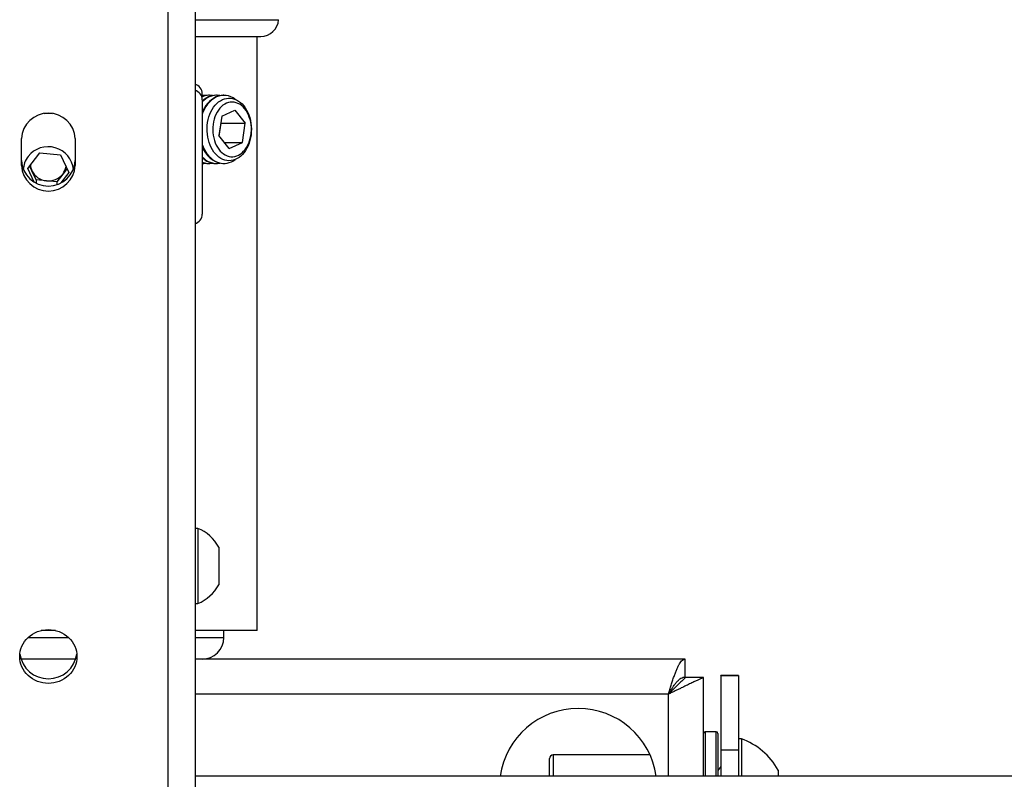
# Model space of a CAD drawing. Extents: x 5 to 292, y 5 to 205.
# Drawn here: x 101 to 105, y 123 to 126 of the extents above; entities that cross this region are included whole.
import ezdxf

# ---------------------------------------------------------------- set-up
doc = ezdxf.new("R2010")
doc.units = 0
doc.layers.get('0').update_dxf_attribs({"linetype": 'CONTINUOUS'})

msp = doc.modelspace()

# ---------------------------------------------------------------- linework, layer by layer
at = {"color": 7, "linetype": 'CONTINUOUS'}
for p, q in [((102.0612521, 126.3489923), (102.0612521, 112.6026317)), ((101.9526807, 126.3118587), (101.9526807, 112.5654981)), ((102.0612521, 125.9413595), (102.3231514, 125.9413595)), ((102.3087521, 123.5699309), (102.3087521, 125.9413595)), ((102.0898235, 125.6880686), (102.0898235, 125.7124986)), ((102.0898235, 125.6880686), (102.0898235, 125.2316464)), ((102.1172253, 125.7060023), (102.1145461, 125.7060023)), ((102.1466735, 125.7060023), (102.1439944, 125.7060023)), ((102.1761217, 125.7060023), (102.1734426, 125.7060023)), ((102.1672715, 125.6223921), (102.2200723, 125.6468046)), ((102.2200723, 125.6468046), (102.2614222, 125.5943433)), ((102.1672715, 125.6223921), (102.1558206, 125.5455184)), ((102.1573809, 125.5435389), (102.1649486, 125.5943433)), ((102.1633883, 125.5963229), (102.1649486, 125.5943433)), ((102.1649486, 125.5943433), (102.2614222, 125.5943433)), ((102.2499713, 125.5174696), (102.2614222, 125.5943433)), ((101.368395, 125.4258407), (101.368395, 125.5332341)), ((101.5826807, 125.5332341), (101.5826807, 125.4258407)), ((102.1971705, 125.4930572), (102.1558206, 125.5455184)), ((102.1779287, 125.5174696), (102.2499713, 125.5174696)), ((102.1971705, 125.4930572), (102.2499713, 125.5174696)), ((101.3935407, 125.4144838), (101.4422462, 125.4770316)), ((101.4422462, 125.4770316), (101.5242433, 125.4686691)), ((101.5242433, 125.4686691), (101.5575349, 125.3977589)), ((101.4192547, 125.3597138), (101.3935407, 125.4144838)), ((101.4101865, 125.4044359), (101.4009824, 125.4240404)), ((101.4268324, 125.3689807), (101.4101865, 125.4044359)), ((101.5500932, 125.4136094), (101.5331822, 125.3918922)), ((102.1145461, 125.4338595), (102.1172253, 125.4338595)), ((102.1439944, 125.4338595), (102.1466735, 125.4338595)), ((102.1734426, 125.4338595), (102.1761217, 125.4338595)), ((101.4268324, 125.3689807), (101.4268324, 125.3557074)), ((101.4678309, 125.3647995), (101.4268324, 125.3689807)), ((101.5088295, 125.3606182), (101.4678309, 125.3647995)), ((101.5331822, 125.3918922), (101.5088295, 125.3606182)), ((101.5575349, 125.3977589), (101.5251216, 125.3561334)), ((101.5088295, 125.3606182), (101.5088295, 125.349687)), ((102.0721092, 123.9774966), (102.0612521, 123.9774966)), ((102.0721092, 123.9774966), (102.0721092, 123.6774966)), ((102.1555378, 123.9024966), (102.1555378, 123.7524966)), ((102.0612521, 123.6774966), (102.0721092, 123.6774966)), ((101.5040467, 123.5699309), (101.447029, 123.5699309)), ((102.3087521, 123.5699309), (102.0612521, 123.5699309)), ((102.1755378, 123.5413595), (102.1755378, 123.5699309)), ((101.5853259, 123.4556452), (101.3657497, 123.4556452)), ((104.0163747, 123.4556452), (102.0612521, 123.4556452)), ((104.0163747, 123.3842166), (104.0163747, 123.4556452)), ((104.0163747, 123.3802169), (104.0163747, 123.3842166)), ((104.0898235, 123.3821963), (104.018395, 123.3821963)), ((104.0898235, 122.9878931), (104.0898235, 123.3821963)), ((104.2298235, 123.3899561), (104.158395, 123.3899561)), ((104.158395, 123.3880834), (104.158395, 123.3899561)), ((104.2298235, 123.3880834), (104.158395, 123.3880834)), ((104.158395, 123.3880834), (104.158395, 123.0933612)), ((104.2298235, 123.3899561), (104.2298235, 123.3880834)), ((104.2298235, 123.3880834), (104.2298235, 123.0933612)), ((104.1398235, 123.1656452), (104.0969664, 123.1656452)), ((104.1469664, 123.1585023), (104.1469664, 122.9878931)), ((104.2406807, 123.1370737), (104.2298235, 123.1370737)), ((104.2406807, 123.1370737), (104.2406807, 122.9878931)), ((104.158395, 123.0933612), (104.158395, 122.9878931)), ((104.158395, 123.0933612), (104.2298235, 123.0933612)), ((104.2298235, 123.0933612), (104.2298235, 122.9878931)), ((103.4755378, 122.9878931), (103.4755378, 123.0585023)), ((103.8766072, 123.072788), (103.4898235, 123.072788)), ((104.158395, 123.0266759), (104.1469664, 123.0103542)), ((104.3869664, 123.0120737), (104.3869664, 122.9878931)), ((109.4612521, 122.9878931), (102.0612521, 122.9878931))]:
    msp.add_line(p, q, dxfattribs=at)
at = {"color": 8, "linetype": 'CONTINUOUS'}
for p, q in [((102.0612521, 126.0078736), (102.3944107, 126.0078736)), ((101.3941848, 123.5413595), (101.4469664, 123.5413595)), ((101.4469664, 123.5413595), (101.5568909, 123.5413595)), ((102.0612521, 123.5413595), (102.1755378, 123.5413595)), ((103.9498235, 123.3156452), (102.0612521, 123.3156452)), ((103.9498235, 122.9878931), (103.9498235, 123.3156452)), ((104.0969664, 123.1656452), (104.0969664, 122.9878931)), ((104.1398235, 122.9878931), (104.1398235, 123.1656452)), ((103.4898235, 123.072788), (103.4898235, 122.9878931))]:
    msp.add_line(p, q, dxfattribs=at)
at = {"color": 7, "linetype": 'CONTINUOUS', "flags": 128}
for points in [[(102.1699258, 125.6886839), (102.1779097, 125.6917976), (102.1860645, 125.6938404), (102.1943189, 125.6947942), (102.2026001, 125.6946508), (102.2108354, 125.6934113), (102.2189525, 125.6910866), (102.22688, 125.6876973), (102.2345482, 125.683273), (102.2418897, 125.6778526), (102.2488401, 125.6714838), (102.2553383, 125.6642226), (102.2613271, 125.6561327), (102.2667539, 125.6472853), (102.2715711, 125.6377581), (102.2757362, 125.6276348), (102.2792128, 125.6170044), (102.2819701, 125.6059604), (102.2839841, 125.5945997), (102.285237, 125.5830222), (102.2857178, 125.5713297), (102.2854222, 125.5596249), (102.284353, 125.5480106), (102.2825194, 125.536589), (102.2799375, 125.5254604), (102.2766302, 125.5147226), (102.2726263, 125.50447), (102.2679612, 125.4947926), (102.2626758, 125.4857756), (102.2568166, 125.4774981), (102.2504351, 125.4700329), (102.2435872, 125.4634457), (102.2363333, 125.4577942), (102.2287371, 125.4531282), (102.2208652, 125.4494886), (102.212787, 125.4469075), (102.2045734, 125.4454076), (102.1962965, 125.4450019), (102.1880292, 125.4456942), (102.179844, 125.4474782), (102.1718129, 125.4503384), (102.1640064, 125.4542495), (102.1564933, 125.4591773), (102.1493394, 125.4650783), (102.1426078, 125.4719008), (102.1363574, 125.4795848), (102.1306433, 125.4880628), (102.1255157, 125.4972602), (102.1210196, 125.5070962), (102.1171946, 125.5174845), (102.1140742, 125.5283336), (102.1116859, 125.5395483), (102.1100506, 125.5510301), (102.1091829, 125.5626779), (102.1090901, 125.5743894), (102.1097733, 125.5860618), (102.1112263, 125.5975924), (102.1134365, 125.6088799), (102.1163843, 125.6198251), (102.1200439, 125.6303319), (102.1243832, 125.6403078), (102.1293639, 125.6496653), (102.1349423, 125.6583221), (102.1410695, 125.6662021), (102.1476914, 125.673236), (102.1547501, 125.6793621), (102.1621833, 125.6845265), (102.1699258, 125.6886839)], [(102.1353366, 125.5360476), (102.1380863, 125.5258967), (102.141537, 125.5161835), (102.1456545, 125.5070044), (102.1503977, 125.4984507), (102.1557196, 125.4906074), (102.1615673, 125.4835525), (102.1678826, 125.477356), (102.1746028, 125.4720796), (102.181661, 125.4677757), (102.1889872, 125.464487), (102.1965086, 125.4622463), (102.2041503, 125.4610758), (102.2118365, 125.4609872), (102.2194907, 125.4619812), (102.2270369, 125.4640482), (102.2344001, 125.4671674), (102.2415071, 125.471308), (102.2482872, 125.4764287), (102.2546731, 125.4824787), (102.2606014, 125.4893978), (102.266013, 125.4971173), (102.2708543, 125.5055604), (102.275077, 125.5146433), (102.2786393, 125.5242757), (102.2815057, 125.5343618), (102.2836478, 125.5448014), (102.2850442, 125.5554908), (102.2856811, 125.5663236), (102.2855522, 125.5771924), (102.2846586, 125.5879889), (102.2830094, 125.598606), (102.2806209, 125.6089381), (102.2775168, 125.6188825), (102.273728, 125.6283404), (102.2692921, 125.6372178), (102.2642533, 125.6454265), (102.2586616, 125.6528849), (102.2525725, 125.6595189), (102.2460467, 125.6652625), (102.2391489, 125.6700586), (102.2319477, 125.6738596), (102.2245146, 125.6766277), (102.2169237, 125.6783355), (102.2092502, 125.6789658), (102.2015704, 125.6785126), (102.1939608, 125.6769801), (102.1864968, 125.6743838), (102.1792527, 125.6707494), (102.1723005, 125.666113), (102.1657093, 125.6605207), (102.1595446, 125.6540281), (102.1538676, 125.6466997), (102.1487347, 125.6386083), (102.1441971, 125.6298344), (102.1402997, 125.6204651), (102.1370814, 125.6105936), (102.134574, 125.6003179), (102.1328026, 125.5897403), (102.1317846, 125.5789658), (102.1315303, 125.5681015), (102.1320422, 125.5572554), (102.1333152, 125.5465352), (102.1353366, 125.5360476)], [(102.0898235, 125.5097589), (102.0936142, 125.4999277), (102.0983835, 125.4897501), (102.1037787, 125.4802181), (102.1097563, 125.4714083), (102.1162683, 125.4633919), (102.1232622, 125.4562332), (102.1306816, 125.44999), (102.138467, 125.4447124), (102.1465555, 125.440443), (102.154882, 125.4372162), (102.1633796, 125.435058), (102.1719798, 125.4339856), (102.1806133, 125.4340078), (102.1892106, 125.4351244), (102.1977026, 125.4373263), (102.2060208, 125.4405959), (102.2140982, 125.4449069), (102.2209261, 125.4495125)], [(101.5898235, 123.4659325), (101.5892732, 123.4554061), (101.5876276, 123.4449811), (101.5849024, 123.4347578), (101.581124, 123.4248348), (101.5763288, 123.4153076), (101.5705629, 123.4062679), (101.5638819, 123.3978028), (101.55635, 123.3899938), (101.5480399, 123.3829162), (101.5390316, 123.3766381), (101.5294117, 123.3712199), (101.5192731, 123.3667139), (101.5087132, 123.3631634), (101.4978339, 123.3606026), (101.4867398, 123.3590562), (101.4755378, 123.358539), (101.4643359, 123.3590562), (101.4532418, 123.3606026), (101.4423624, 123.3631634), (101.4318026, 123.3667139), (101.4216639, 123.3712199), (101.4120441, 123.3766381), (101.4030357, 123.3829162), (101.3947256, 123.3899938), (101.3871938, 123.3978028), (101.3805127, 123.4062679), (101.3747468, 123.4153076), (101.3699516, 123.4248348), (101.3661732, 123.4347578), (101.3634481, 123.4449811), (101.3618024, 123.4554061), (101.3612521, 123.4659325), (101.3618024, 123.4764589), (101.3634481, 123.4868839), (101.3661732, 123.4971071), (101.3699516, 123.5070302), (101.3747468, 123.5165574), (101.3805127, 123.5255971), (101.3871938, 123.5340622), (101.3947256, 123.5418711), (101.4030357, 123.5489487), (101.4120441, 123.5552269), (101.4216639, 123.560645), (101.4318026, 123.5651511), (101.4423624, 123.5687016), (101.4532418, 123.5712624), (101.4643359, 123.5728088), (101.4755378, 123.5733259), (101.4867398, 123.5728088), (101.4978339, 123.5712624), (101.5087132, 123.5687016), (101.5192731, 123.5651511), (101.5294117, 123.560645), (101.5390316, 123.5552269), (101.5480399, 123.5489487), (101.55635, 123.5418711), (101.5638819, 123.5340622), (101.5705629, 123.5255971), (101.5763288, 123.5165574), (101.581124, 123.5070302), (101.5849024, 123.4971071), (101.5876276, 123.4868839), (101.5892732, 123.4764589), (101.5898235, 123.4659325)], [(103.9498235, 123.3156452), (103.9498235, 123.3156452)]]:
    msp.add_lwpolyline(points, dxfattribs=at)
at = {"color": 7, "linetype": 'CONTINUOUS'}
for centre, radius, start, end in [((102.3231514, 126.012788), 0.0714286, 270, 356.0548138), ((102.0491372, 125.7116171), 0.0406959, 1.2411613, 72.6808329), ((102.0491372, 125.6871871), 0.0406959, 1.2411613, 72.6808329), ((102.1147296, 125.6358317), 0.0701709, 90.149795, 110.7894104), ((102.1172078, 125.6363922), 0.0695899, 78.8962991, 113.1730519), ((102.0877253, 125.6371744), 0.0688291, 78.7428991, 88.253084), ((102.201421, 125.5966772), 0.1164958, 118.2826952, 163.3259934), ((102.1973219, 125.5984099), 0.114298, 118.0673814, 160.1372995), ((102.1559712, 125.6168954), 0.091221, 115.4478999, 136.4802321), ((102.1527399, 125.6178023), 0.0901649, 115.3786732, 134.2501521), ((102.1442453, 125.6351688), 0.070834, 90.2029645, 115.1913412), ((102.1466475, 125.6361593), 0.06982, 78.9262438, 115.3317065), ((102.1736935, 125.6351688), 0.070834, 90.2029645, 115.1913412), ((102.176324, 125.6340638), 0.071815, 51.6057658, 114.7809678), ((101.4755378, 125.5279549), 0.1072728, 2.820849, 177.179151), ((101.4755378, 125.420561), 0.2127823, 85.5058284, 94.4941701), ((101.4748711, 125.3999533), 0.1010321, 5.2024613, 142.3895256), ((102.1826687, 125.5303048), 0.0968856, 196.6052753, 264.5356456), ((101.4755378, 125.4506639), 0.1072728, 182.820849, 357.179151), ((101.4659144, 125.4057757), 0.0903875, 141.8482714, 177.8831002), ((102.1473283, 125.5106408), 0.0765245, 221.2833867, 279.5755712), ((102.1460567, 125.5125298), 0.0786974, 224.393687, 268.4983252), ((101.4755378, 125.4311199), 0.1072728, 182.820849, 357.179151), ((101.4678912, 125.4316164), 0.0637856, 183.0965063, 205.2217719), ((101.4741308, 125.4356967), 0.0711766, 206.0529373, 264.9221017), ((101.4820828, 125.4319466), 0.064927, 321.9087628, 351.0601987), ((102.1172063, 125.5034551), 0.0695759, 246.8233981, 281.1072509), ((102.1147237, 125.5039981), 0.0701389, 249.2058291, 269.8549654), ((102.0877229, 125.5027083), 0.0688501, 271.7483644, 281.2556525), ((101.4758872, 125.4377311), 0.0733752, 263.6964664, 321.3383908), ((102.0491372, 125.2325279), 0.0406959, 287.3191671, 358.7588387), ((102.0126891, 123.8274966), 0.1613405, 27.7008659, 68.3897871), ((102.0126891, 123.8274966), 0.1613405, 291.6102129, 332.2991341), ((102.0898235, 123.5413595), 0.0857143, 270, 0), ((101.4755378, 123.4918482), 0.1149509, 188.0733211, 351.9266789), ((103.5898235, 122.9442166), 0.3142857, 7.9882868, 172.0117132), ((104.0969664, 123.1585023), 0.0071429, 90, 180), ((104.1398235, 123.1585023), 0.0071429, 0, 90), ((104.1536062, 122.8870737), 0.26473, 28.1758501, 70.7968898), ((103.4898235, 123.0585023), 0.0142857, 90, 180)]:
    msp.add_arc(centre, radius, start, end, dxfattribs=at)
for points in [[(103.9498235, 123.3156452), (103.9516722, 123.3217538), (103.9553695, 123.3339711), (103.9609154, 123.3519835), (103.9664613, 123.3693741), (103.9720072, 123.3858454), (103.9775532, 123.4011156), (103.9830991, 123.4149231), (103.988645, 123.4270328), (103.9941909, 123.4372334), (103.9997369, 123.4453659), (104.0052828, 123.4512328), (104.0108287, 123.4549517), (104.014526, 123.455414), (104.0163747, 123.4556452)], [(103.9498235, 123.3156452), (103.9525965, 123.3201331), (103.9581424, 123.3291091), (103.9664613, 123.3420553), (103.9747802, 123.3539876), (103.9830991, 123.3644428), (103.991418, 123.3730363), (103.9997369, 123.3793736), (104.0080558, 123.383451), (104.0136017, 123.3839614), (104.0163747, 123.3842166)]]:
    msp.add_open_spline(points, degree=3, dxfattribs=at)
for points, knots in [([(104.0898235, 123.3821963), (104.0895958, 123.3819887), (104.0891359, 123.3815695), (104.0851955, 123.3797457), (104.0782714, 123.376734), (104.067788, 123.3721829), (104.0544485, 123.3662236), (104.0386848, 123.3587624), (104.020747, 123.3498969), (104.0037335, 123.3416309), (103.9886425, 123.3343929), (103.9759895, 123.3283183), (103.9630044, 123.3220611), (103.9542278, 123.317789), (103.9498235, 123.3156452)], [0, 0, 0, 0, 0.078314855, 0.158153625, 0.25302688, 0.350571278, 0.447048089, 0.546082046, 0.647401576, 0.751002236, 0.812127819, 0.87369214, 0.936616234, 1, 1, 1, 1]), ([(104.018395, 123.3821963), (104.0182607, 123.3819605), (104.0179881, 123.3814816), (104.0158368, 123.3794854), (104.0125429, 123.3765627), (104.0081659, 123.3726832), (104.0028497, 123.3678524), (103.9956253, 123.3610407), (103.9863881, 123.3517255), (103.9748763, 123.3402769), (103.9624999, 123.3282114), (103.9540756, 123.3198603), (103.9498235, 123.3156452)], [0, 0, 0, 0, 0.075068951, 0.152494345, 0.227532466, 0.304558294, 0.38374241, 0.464589101, 0.593526229, 0.726010802, 0.861705136, 1, 1, 1, 1])]:
    msp.add_open_spline(points, degree=3, knots=knots, dxfattribs=at)

doc.saveas('drawing.dxf')
